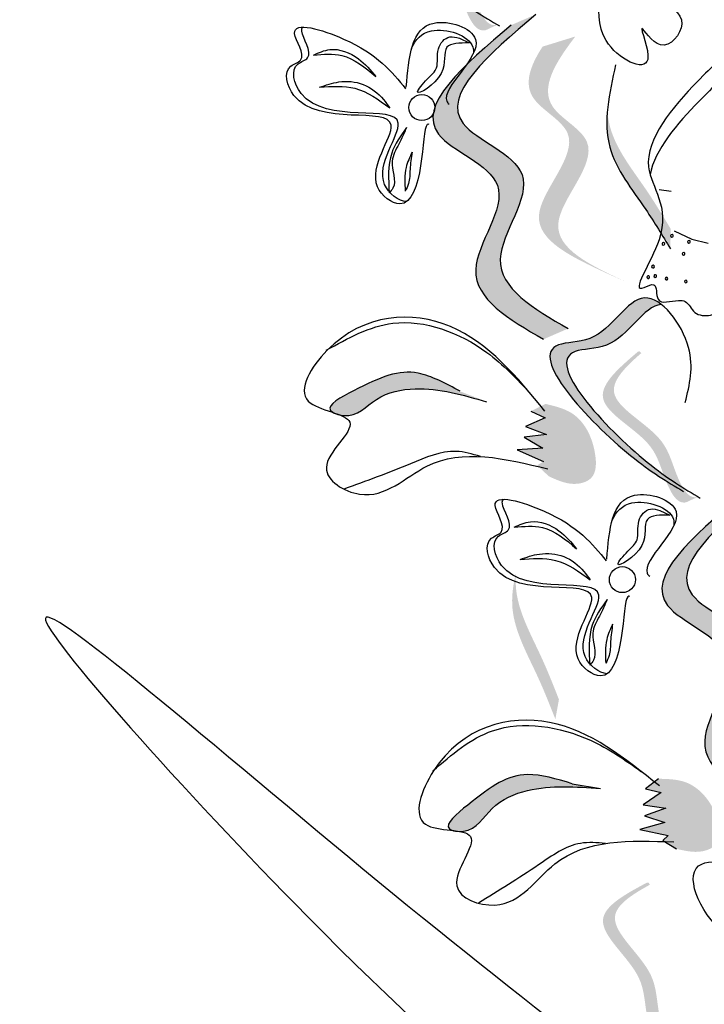
# Model space of a CAD drawing. Units: inches. Extents: x 0 to 119, y 0 to 163.
# Drawn here: x 52 to 54, y 110 to 111 of the extents above; entities that cross this region are included whole.
import ezdxf

# ---------------------------------------------------------------- set-up
doc = ezdxf.new("R2010")
doc.units = ezdxf.units.IN
doc.header["$MEASUREMENT"] = 0
doc.layers.add('Z_Pflanzebene', color=7, linetype='Continuous')

# ---------------------------------------------------------------- blocks, each defined once
blk = doc.blocks.new('Z_Lavendelheide_')
at = {"lineweight": 30, "true_color": 0x44a009}
h = blk.add_hatch(color=74, dxfattribs=at)
edge = h.paths.add_edge_path()
edge.add_spline(control_points=[(20.516, 15.7585), (20.3394, 15.8922), (19.8653, 16.2512), (18.7116, 16.5908), (18.0441, 16.7354), (17.6015, 17.2201)], knot_values=[4.288329, 4.288329, 4.288329, 4.288329, 4.922839, 5.991407, 7.504648, 7.504648, 7.504648, 7.504648], degree=3, periodic=0)
edge.add_spline(control_points=[(17.6015, 17.2201), (18.1499, 16.4641), (18.8574, 16.3192), (20.1079, 15.951), (20.5819, 15.5921), (20.7585, 15.4584)], knot_values=[4.018406, 4.018406, 4.018406, 4.018406, 5.80157, 6.870138, 7.504648, 7.504648, 7.504648, 7.504648], degree=3, periodic=0)
edge.add_line((20.7585, 15.4584), (20.9279, 15.3768))
edge.add_spline(control_points=[(20.9279, 15.3768), (20.908, 15.398), (20.8879, 15.419), (20.8675, 15.4398)], knot_values=[3.170982, 3.170982, 3.170982, 3.170982, 3.255042, 3.255042, 3.255042, 3.255042], degree=3, periodic=0)
edge.add_line((20.8675, 15.4398), (20.516, 15.7585))
h = blk.add_hatch(color=74, dxfattribs=at)
edge = h.paths.add_edge_path()
edge.add_spline(control_points=[(18.795, 16.0084), (18.7909, 16.0076), (18.7787, 16.0086), (18.7569, 16.048), (18.7456, 16.111), (18.6317, 16.1632), (18.6817, 16.2131), (18.7061, 16.2344)], knot_values=[0.560734, 0.560734, 0.560734, 0.560734, 1.190913, 2.562758, 5.447101, 10.10323, 13.468903, 13.468903, 13.468903, 13.468903], degree=3, periodic=0)
edge.add_spline(control_points=[(18.7061, 16.2344), (18.7052, 16.2353), (18.7043, 16.2362), (18.7034, 16.2371)], knot_values=[18.947861, 18.947861, 18.947861, 18.947861, 19.178659, 19.178659, 19.178659, 19.178659], degree=3, periodic=0)
edge.add_line((18.7034, 16.2371), (18.701, 16.2367))
edge.add_spline(control_points=[(18.701, 16.2367), (18.6719, 16.2118), (18.6084, 16.1575), (18.7282, 16.1027), (18.7394, 16.0397), (18.7609, 16.0008), (18.7726, 15.9994), (18.7763, 15.9999)], knot_values=[0, 0, 0, 0, 6.05927, 13.244655, 17.695802, 19.812847, 20.683744, 20.683744, 20.683744, 20.683744], degree=3, periodic=0)
edge.add_spline(control_points=[(18.7763, 15.9999), (18.7823, 16.0028), (18.7886, 16.0057), (18.795, 16.0084)], knot_values=[3.688703, 3.688703, 3.688703, 3.688703, 4.546623, 4.546623, 4.546623, 4.546623], degree=3, periodic=0)
h = blk.add_hatch(color=74, dxfattribs=at)
edge = h.paths.add_edge_path()
edge.add_spline(control_points=[(18.8674, 15.5148), (18.8134, 15.5462), (18.711, 15.6059), (18.8498, 15.7673), (18.6234, 15.8441), (18.7421, 15.9449), (18.8165, 16.008)], knot_values=[0, 0, 0, 0, 1.189658, 2.257664, 3.212729, 4.815743, 4.815743, 4.815743, 4.815743], degree=3, periodic=0)
edge.add_line((18.8165, 16.008), (18.8552, 16.0248))
edge.add_spline(control_points=[(18.8552, 16.0248), (18.7808, 15.9616), (18.6621, 15.8609), (18.8885, 15.7841), (18.7496, 15.6226), (18.8521, 15.563), (18.9061, 15.5316)], knot_values=[0, 0, 0, 0, 1.603014, 2.558079, 3.626085, 4.815743, 4.815743, 4.815743, 4.815743], degree=3, periodic=0)
edge.add_line((18.9061, 15.5316), (18.8674, 15.5148))
h = blk.add_hatch(color=74, dxfattribs=at)
edge = h.paths.add_edge_path()
edge.add_line((18.9973, 15.6049), (18.967, 15.6183))
edge.add_spline(control_points=[(18.967, 15.6183), (18.9122, 15.6438), (18.8041, 15.694), (18.9527, 15.8316), (18.8275, 15.8924), (18.8464, 15.9441), (18.866, 15.9743)], knot_values=[1.581317, 1.581317, 1.581317, 1.581317, 5.969518, 10.234762, 12.618387, 15.483718, 15.483718, 15.483718, 15.483718], degree=3, periodic=0)
edge.add_line((18.866, 15.9743), (18.9174, 15.9902))
edge.add_spline(control_points=[(18.9174, 15.9902), (18.886, 15.9492), (18.8458, 15.8847), (18.9831, 15.8181), (18.8344, 15.6806), (18.9425, 15.6303), (18.9973, 15.6049)], knot_values=[0.665275, 0.665275, 0.665275, 0.665275, 4.446649, 6.830274, 11.095518, 15.483718, 15.483718, 15.483718, 15.483718], degree=3, periodic=0)
h = blk.add_hatch(color=74, dxfattribs=at)
edge = h.paths.add_edge_path()
edge.add_spline(control_points=[(19.0667, 15.6569), (19.0543, 15.6775), (19.0226, 15.73), (18.968, 15.7979), (18.9661, 15.8538), (18.9678, 15.8736)], knot_values=[0.549592, 0.549592, 0.549592, 0.549592, 1.117331, 1.997312, 2.458846, 2.458846, 2.458846, 2.458846], degree=3, periodic=0)
edge.add_spline(control_points=[(18.9678, 15.8736), (18.9685, 15.8648), (18.9755, 15.8205), (19.0231, 15.7614), (19.0547, 15.7089), (19.0671, 15.6883)], knot_values=[3.19782, 3.19782, 3.19782, 3.19782, 4.05183, 7.578126, 9.853196, 9.853196, 9.853196, 9.853196], degree=3, periodic=0)
edge.add_line((19.0671, 15.6883), (19.0667, 15.6569))
h = blk.add_hatch(color=74, dxfattribs=at)
edge = h.paths.add_edge_path()
edge.add_spline(control_points=[(19.0716, 15.2853), (19.0511, 15.2976), (18.9744, 15.3472), (18.8191, 15.5131), (18.9661, 15.5081), (19.0053, 15.5931), (19.0439, 15.5763), (19.0527, 15.5693)], knot_values=[0.883561, 0.883561, 0.883561, 0.883561, 1.33127, 2.496472, 2.777747, 3.378001, 3.566756, 3.566756, 3.566756, 3.566756], degree=3, periodic=0)
edge.add_spline(control_points=[(19.0527, 15.5693), (19.0526, 15.5693), (19.0247, 15.5679), (18.9923, 15.4977), (18.8453, 15.5026), (18.9855, 15.3529), (19.0591, 15.2997), (19.0718, 15.2912)], knot_values=[1.068339, 1.068339, 1.068339, 1.068339, 1.072316, 1.67257, 1.953845, 3.119046, 3.382077, 3.382077, 3.382077, 3.382077], degree=3, periodic=0)
edge.add_line((19.0718, 15.2912), (19.0716, 15.2853))
h = blk.add_hatch(color=74, dxfattribs=at)
edge = h.paths.add_edge_path()
edge.add_spline(control_points=[(19.1099, 15.2672), (19.1058, 15.2664), (19.0936, 15.2674), (19.0718, 15.3068), (19.0605, 15.3698), (18.9466, 15.422), (18.9966, 15.4719), (19.021, 15.4931)], knot_values=[0.560734, 0.560734, 0.560734, 0.560734, 1.190913, 2.562758, 5.447101, 10.10323, 13.468903, 13.468903, 13.468903, 13.468903], degree=3, periodic=0)
edge.add_spline(control_points=[(19.021, 15.4931), (19.0201, 15.4941), (19.0192, 15.495), (19.0183, 15.4959)], knot_values=[18.947861, 18.947861, 18.947861, 18.947861, 19.178659, 19.178659, 19.178659, 19.178659], degree=3, periodic=0)
edge.add_line((19.0183, 15.4959), (19.0159, 15.4955))
edge.add_spline(control_points=[(19.0159, 15.4955), (18.9868, 15.4706), (18.9233, 15.4163), (19.0431, 15.3615), (19.0544, 15.2985), (19.0759, 15.2596), (19.0876, 15.2581), (19.0912, 15.2587)], knot_values=[0, 0, 0, 0, 6.05927, 13.244655, 17.695802, 19.812847, 20.683744, 20.683744, 20.683744, 20.683744], degree=3, periodic=0)
edge.add_spline(control_points=[(19.0912, 15.2587), (19.0972, 15.2616), (19.1035, 15.2644), (19.1099, 15.2672)], knot_values=[3.688703, 3.688703, 3.688703, 3.688703, 4.546623, 4.546623, 4.546623, 4.546623], degree=3, periodic=0)
h = blk.add_hatch(color=74, dxfattribs=at)
edge = h.paths.add_edge_path()
edge.add_spline(control_points=[(18.5375, 15.3997), (18.5356, 15.4008), (18.5237, 15.4103), (18.6002, 15.4508), (18.6586, 15.4755), (18.7141, 15.4453), (18.7365, 15.4331)], knot_values=[0, 0, 0, 0, 0.026547, 0.21034, 0.62128, 0.901123, 0.901123, 0.901123, 0.901123], degree=3, periodic=0)
edge.add_line((18.7365, 15.4331), (18.7782, 15.4166))
edge.add_spline(control_points=[(18.7782, 15.4166), (18.7412, 15.4274), (18.6838, 15.4442), (18.6036, 15.4282), (18.5741, 15.3919), (18.5501, 15.3954), (18.5482, 15.3959)], knot_values=[0.941704, 0.941704, 0.941704, 0.941704, 1.387469, 1.632284, 1.855192, 1.875474, 1.875474, 1.875474, 1.875474], degree=3, periodic=0)
edge.add_spline(control_points=[(18.5482, 15.3959), (18.5449, 15.3972), (18.5413, 15.3984), (18.5375, 15.3997)], knot_values=[2.031207, 2.031207, 2.031207, 2.031207, 2.070878, 2.070878, 2.070878, 2.070878], degree=3, periodic=0)
h = blk.add_hatch(color=74, dxfattribs=at)
edge = h.paths.add_edge_path()
edge.add_spline(control_points=[(18.8707, 15.4133), (18.885, 15.4099), (18.9242, 15.4006), (18.9505, 15.3499), (18.9509, 15.2969), (18.9126, 15.2829), (18.8908, 15.2928), (18.8761, 15.2995)], knot_values=[0, 0, 0, 0, 0.161114, 0.441427, 0.586891, 0.672069, 0.848925, 0.848925, 0.848925, 0.848925], degree=3, periodic=0)
edge.add_line((18.8761, 15.2995), (18.8574, 15.3168))
edge.add_line((18.8574, 15.3168), (18.8673, 15.3228))
edge.add_line((18.8673, 15.3228), (18.8259, 15.3413))
edge.add_line((18.8259, 15.3413), (18.8665, 15.3441))
edge.add_line((18.8665, 15.3441), (18.8371, 15.3609))
edge.add_line((18.8371, 15.3609), (18.8722, 15.3655))
edge.add_line((18.8722, 15.3655), (18.839, 15.378))
edge.add_line((18.839, 15.378), (18.8701, 15.3914))
edge.add_line((18.8701, 15.3914), (18.8475, 15.4018))
edge.add_line((18.8475, 15.4018), (18.8707, 15.4133))
h = blk.add_hatch(color=74, dxfattribs=at)
edge = h.paths.add_edge_path()
edge.add_spline(control_points=[(19.2271, 14.7748), (19.1731, 14.8062), (19.0706, 14.8658), (19.2095, 15.0273), (18.9831, 15.1041), (19.1018, 15.2048), (19.1761, 15.268)], knot_values=[0, 0, 0, 0, 1.189658, 2.257664, 3.212729, 4.815743, 4.815743, 4.815743, 4.815743], degree=3, periodic=0)
edge.add_line((19.1761, 15.268), (19.2148, 15.2847))
edge.add_spline(control_points=[(19.2148, 15.2847), (19.1404, 15.2216), (19.0218, 15.1208), (19.2482, 15.0441), (19.1093, 14.8826), (19.2118, 14.823), (19.2658, 14.7915)], knot_values=[0, 0, 0, 0, 1.603014, 2.558079, 3.626085, 4.815743, 4.815743, 4.815743, 4.815743], degree=3, periodic=0)
edge.add_line((19.2658, 14.7915), (19.2271, 14.7748))
h = blk.add_hatch(color=74, dxfattribs=at)
edge = h.paths.add_edge_path()
edge.add_spline(control_points=[(18.8861, 14.9183), (18.8773, 14.9407), (18.8548, 14.9977), (18.8121, 15.0737), (18.8195, 15.1292), (18.8245, 15.1484)], knot_values=[0.549592, 0.549592, 0.549592, 0.549592, 1.117331, 1.997312, 2.458846, 2.458846, 2.458846, 2.458846], degree=3, periodic=0)
edge.add_spline(control_points=[(18.8245, 15.1484), (18.8237, 15.1396), (18.8233, 15.0947), (18.8604, 15.0286), (18.8829, 14.9716), (18.8917, 14.9492)], knot_values=[3.19782, 3.19782, 3.19782, 3.19782, 4.05183, 7.578126, 9.853196, 9.853196, 9.853196, 9.853196], degree=3, periodic=0)
edge.add_line((18.8917, 14.9492), (18.8861, 14.9183))
h = blk.add_hatch(color=74, dxfattribs=at)
edge = h.paths.add_edge_path()
edge.add_spline(control_points=[(18.7247, 14.7437), (18.7226, 14.7443), (18.7089, 14.7512), (18.7756, 14.8065), (18.8277, 14.8425), (18.8882, 14.8243), (18.9126, 14.817)], knot_values=[0, 0, 0, 0, 0.048939, 0.387766, 1.14534, 1.661235, 1.661235, 1.661235, 1.661235], degree=3, periodic=0)
edge.add_line((18.9126, 14.817), (18.9568, 14.8093))
edge.add_spline(control_points=[(18.9568, 14.8093), (18.9183, 14.8123), (18.8588, 14.817), (18.7835, 14.7851), (18.762, 14.7434), (18.7379, 14.7421), (18.7358, 14.7421)], knot_values=[1.736046, 1.736046, 1.736046, 1.736046, 2.557822, 3.009142, 3.420076, 3.457467, 3.457467, 3.457467, 3.457467], degree=3, periodic=0)
edge.add_spline(control_points=[(18.7358, 14.7421), (18.7324, 14.7427), (18.7286, 14.7432), (18.7247, 14.7437)], knot_values=[3.744562, 3.744562, 3.744562, 3.744562, 3.817696, 3.817696, 3.817696, 3.817696], degree=3, periodic=0)
h = blk.add_hatch(color=74, dxfattribs=at)
edge = h.paths.add_edge_path()
edge.add_spline(control_points=[(19.048, 14.8248), (19.0627, 14.8245), (19.103, 14.8234), (19.1391, 14.7791), (19.1503, 14.7272), (19.1157, 14.7057), (19.0923, 14.711), (19.0765, 14.7146)], knot_values=[0, 0, 0, 0, 0.161114, 0.441427, 0.586891, 0.672069, 0.848925, 0.848925, 0.848925, 0.848925], degree=3, periodic=0)
edge.add_line((19.0765, 14.7146), (19.0547, 14.7277))
edge.add_line((19.0547, 14.7277), (19.0632, 14.7356))
edge.add_line((19.0632, 14.7356), (19.0188, 14.7453))
edge.add_line((19.0188, 14.7453), (19.058, 14.7563))
edge.add_line((19.058, 14.7563), (19.0258, 14.7667))
edge.add_line((19.0258, 14.7667), (19.0593, 14.7784))
edge.add_line((19.0593, 14.7784), (19.0242, 14.7839))
edge.add_line((19.0242, 14.7839), (19.052, 14.8034))
edge.add_line((19.052, 14.8034), (19.0276, 14.8089))
edge.add_line((19.0276, 14.8089), (19.048, 14.8248))
h = blk.add_hatch(color=74, dxfattribs=at)
edge = h.paths.add_edge_path()
edge.add_spline(control_points=[(19.0734, 14.4187), (19.0692, 14.4188), (19.0575, 14.4224), (19.0446, 14.4655), (19.0469, 14.5295), (18.9467, 14.6047), (19.0061, 14.6428), (19.0345, 14.6584)], knot_values=[0.560734, 0.560734, 0.560734, 0.560734, 1.190913, 2.562758, 5.447101, 10.10323, 13.468903, 13.468903, 13.468903, 13.468903], degree=3, periodic=0)
edge.add_spline(control_points=[(19.0345, 14.6584), (19.0338, 14.6595), (19.0331, 14.6606), (19.0324, 14.6617)], knot_values=[18.947861, 18.947861, 18.947861, 18.947861, 19.178659, 19.178659, 19.178659, 19.178659], degree=3, periodic=0)
edge.add_line((19.0324, 14.6617), (19.03, 14.6618))
edge.add_spline(control_points=[(19.03, 14.6618), (18.9963, 14.6437), (18.9227, 14.6041), (19.0281, 14.5251), (19.0257, 14.4611), (19.0385, 14.4186), (19.0496, 14.4147), (19.0533, 14.4144)], knot_values=[0, 0, 0, 0, 6.05927, 13.244655, 17.695802, 19.812847, 20.683744, 20.683744, 20.683744, 20.683744], degree=3, periodic=0)
edge.add_spline(control_points=[(19.0533, 14.4144), (19.0598, 14.416), (19.0665, 14.4174), (19.0734, 14.4187)], knot_values=[3.688703, 3.688703, 3.688703, 3.688703, 4.546623, 4.546623, 4.546623, 4.546623], degree=3, periodic=0)
at = {"color": 74, "lineweight": 30, "true_color": 0x44a009}
for p, q in [((18.7354, 15.9875), (18.7506, 15.9801)), ((19.0491, 15.75), (19.0681, 15.7474)), ((19.0724, 15.685), (19.1006, 15.6721)), ((19.1006, 15.6721), (19.1258, 15.6658)), ((18.8475, 15.4018), (18.8701, 15.3914)), ((18.8701, 15.3914), (18.839, 15.378)), ((18.839, 15.378), (18.8722, 15.3655)), ((18.8722, 15.3655), (18.8371, 15.3609)), ((18.8371, 15.3609), (18.8665, 15.3441)), ((18.8665, 15.3441), (18.8259, 15.3413)), ((18.8259, 15.3413), (18.8673, 15.3228)), ((19.0503, 15.2462), (19.0656, 15.2389)), ((18.9126, 14.817), (18.9568, 14.8093)), ((19.048, 14.8248), (19.0276, 14.8089)), ((19.052, 14.8034), (19.0242, 14.7839)), ((19.0276, 14.8089), (19.052, 14.8034)), ((19.0242, 14.7839), (19.0593, 14.7784)), ((19.0593, 14.7784), (19.0258, 14.7667)), ((19.0258, 14.7667), (19.058, 14.7563)), ((19.058, 14.7563), (19.0188, 14.7453)), ((19.0188, 14.7453), (19.0632, 14.7356)), ((19.0632, 14.7356), (19.0547, 14.7277)), ((19.0547, 14.7277), (19.0765, 14.7146))]:
    blk.add_line(p, q, dxfattribs=at)
for centre in [(18.6764, 15.8786), (18.9913, 15.1374)]:
    blk.add_circle(centre, 0.0204, dxfattribs=at)
for centre, start, end in [((19.0692, 15.6773), 350.3096, 170.3096), ((19.0692, 15.6773), 170.3096, 350.3096), ((19.0557, 15.6646), 350.3096, 170.3096), ((19.0557, 15.6646), 170.3096, 350.3096), ((19.0958, 15.6679), 350.3096, 170.3096), ((19.0958, 15.6679), 170.3096, 350.3096), ((19.0875, 15.649), 350.3096, 170.3096), ((19.0875, 15.649), 170.3096, 350.3096), ((19.0394, 15.6289), 350.3096, 170.3096), ((19.032, 15.6122), 343.5257, 163.5257), ((19.0394, 15.6289), 170.3096, 350.3096), ((19.043, 15.6141), 350.3096, 170.3096), ((19.043, 15.6141), 170.3096, 350.3096), ((19.032, 15.6122), 163.5257, 343.5257), ((19.0606, 15.6101), 170.3096, 350.3096), ((19.0606, 15.6101), 350.3096, 170.3096), ((19.091, 15.6055), 350.3096, 170.3096), ((19.091, 15.6055), 170.3096, 350.3096)]:
    blk.add_arc(centre, 0.00213, start, end, dxfattribs=at)
for points in [[(20.0038, 16.1429), (19.1578, 16.5188), (17.3398, 17.8304), (17.1911, 17.9787), (17.5573, 17.2822), (19.158, 16.2218), (20.2097, 15.8347), (20.7585, 15.4584)], [(20.7349, 15.617), (20.3974, 16.4342), (19.4242, 17.4705), (18.919, 17.9488), (19.2871, 17.4471), (19.8966, 16.7552), (20.2881, 16.1165), (20.3935, 15.8635)], [(20.0991, 12.9134), (19.6911, 13.6978), (18.6306, 14.6446), (18.0854, 15.0766), (18.4961, 14.6092), (19.164, 13.9736), (19.6102, 13.3717), (19.7374, 13.129)]]:
    blk.add_spline(points, degree=3, dxfattribs=at)
for points, knots in [([(32.279, 5.175), (32.2154, 5.2711), (32.1517, 5.3671), (31.6119, 6.1767), (31.1257, 6.882), (30.1468, 8.1674), (29.6602, 8.7529), (28.0846, 10.4034), (26.8785, 11.3527), (23.2688, 13.9153), (20.7343, 15.3927), (18.4987, 17.4622), (18.3218, 17.6326), (18.149, 17.8068)], [0.897926, 0.897926, 0.897926, 0.897926, 1.227798, 1.227798, 3.683395, 3.683395, 5.881891, 5.881891, 10.278883, 10.278883, 18.494285, 18.494285, 19.216165, 19.216165, 19.216165, 19.216165]), ([(32.1341, 5.2057), (31.1679, 6.6632), (27.5358, 11.8455), (21.263, 14.5248), (18.0826, 17.7263)], [1.198437, 1.198437, 1.198437, 1.198437, 7.210687, 23.047289, 23.047289, 23.047289, 23.047289]), ([(17.6015, 17.2201), (18.0441, 16.7354), (18.7116, 16.5908), (19.8653, 16.2512), (20.3394, 15.8922), (20.516, 15.7585)], [4.288329, 4.288329, 4.288329, 4.288329, 5.80157, 6.870138, 7.504648, 7.504648, 7.504648, 7.504648]), ([(18.9782, 16.1628), (19.0132, 16.1938), (19.0705, 16.2445), (19.1458, 16.108), (18.9715, 16.1301), (19.0408, 16.0462), (19.1036, 16.0219), (19.0537, 15.9541), (19.0072, 16.0306), (19.0562, 15.9186), (18.9153, 15.9882), (18.9929, 16.1354), (18.9097, 16.0539), (18.8403, 16.015), (18.824, 16.1121), (19.0018, 16.1299), (18.8055, 16.2269), (18.8596, 16.3212), (18.8988, 16.2991), (18.9099, 16.3838), (18.9837, 16.2522), (18.9788, 16.1962), (18.9757, 16.1616)], [0, 0, 0, 0, 0.146542, 0.240207, 0.383356, 0.466479, 0.544652, 0.60745, 0.659597, 0.725938, 0.821849, 0.974303, 1.061762, 1.152915, 1.212111, 1.344088, 1.557605, 1.619611, 1.643593, 1.700768, 1.804314, 1.971287, 1.971287, 1.971287, 1.971287]), ([(18.7378, 16.3105), (18.7376, 16.3105), (18.7098, 16.3092), (18.6774, 16.2389), (18.5304, 16.2438), (18.6951, 16.0679), (18.7731, 16.0217), (18.7985, 16.0067)], [1.068339, 1.068339, 1.068339, 1.068339, 1.072316, 1.67257, 1.953845, 3.119046, 3.681842, 3.681842, 3.681842, 3.681842]), ([(18.652, 15.9107), (18.6557, 15.9573), (18.6617, 16.0336), (18.8107, 15.9875), (18.7011, 15.9057), (18.7175, 15.8854), (18.7192, 15.884)], [0, 0, 0, 0, 0.615327, 1.008627, 1.609711, 1.660837, 1.660837, 1.660837, 1.660837]), ([(18.8552, 16.0248), (18.7808, 15.9616), (18.6621, 15.8609), (18.8885, 15.7841), (18.7496, 15.6226), (18.8521, 15.563), (18.9061, 15.5316)], [0, 0, 0, 0, 0.2748681, 0.4386327, 0.6217632, 0.8257534, 0.8257534, 0.8257534, 0.8257534]), ([(18.6879, 15.8519), (18.6868, 15.8526), (18.6801, 15.8529), (18.6782, 15.7847), (18.6552, 15.7085), (18.5761, 15.7672), (18.6919, 15.9034), (18.4831, 15.837), (18.4567, 15.9425), (18.5002, 15.9538), (18.4494, 16.0225), (18.5939, 15.9789), (18.6292, 15.9351), (18.651, 15.9081)], [4.02713, 4.02713, 4.02713, 4.02713, 4.091095, 4.458336, 4.841085, 5.089649, 5.643821, 6.540377, 6.80074, 6.90144, 7.141517, 7.576309, 8.277425, 8.277425, 8.277425, 8.277425]), ([(18.6524, 15.7309), (18.6401, 15.7314), (18.5876, 15.771), (18.703, 15.9068), (18.4943, 15.8404), (18.4678, 15.9459), (18.5113, 15.9572), (18.485, 15.9928), (18.4882, 16.0033), (18.4897, 16.0049)], [4.846162, 4.846162, 4.846162, 4.846162, 5.089649, 5.643821, 6.540377, 6.80074, 6.90144, 7.141517, 7.203008, 7.203008, 7.203008, 7.203008]), ([(18.6603, 15.9713), (18.6664, 15.9857), (18.6902, 16.0113), (18.7572, 15.9906), (18.7576, 15.9668), (18.757, 15.9631)], [0.3530878, 0.3530878, 0.3530878, 0.3530878, 0.6153275, 1.0086267, 1.0769732, 1.0769732, 1.0769732, 1.0769732]), ([(18.8165, 16.008), (18.7421, 15.9449), (18.6234, 15.8441), (18.8498, 15.7673), (18.711, 15.6059), (18.8134, 15.5462), (18.8674, 15.5148)], [0, 0, 0, 0, 0.2748681, 0.4386327, 0.6217632, 0.8257534, 0.8257534, 0.8257534, 0.8257534]), ([(18.7506, 15.9801), (18.736, 15.98), (18.7041, 15.9798), (18.7222, 15.9291), (18.6546, 15.8884), (18.6852, 15.9247), (18.7046, 15.9408), (18.6968, 15.9701), (18.7163, 15.9929), (18.7302, 15.9889), (18.7354, 15.9875)], [0, 0, 0, 0, 0.0474782, 0.1035298, 0.1667384, 0.2002615, 0.2312813, 0.2708148, 0.3057969, 0.3260542, 0.3260542, 0.3260542, 0.3260542]), ([(19.1745, 15.9818), (19.1533, 15.9626), (19.0949, 15.9086), (18.9954, 15.7911), (19.0874, 15.7048), (18.9954, 15.5772), (19.0473, 15.608), (19.041, 15.5646), (19.0726, 15.5773), (19.0948, 15.5748), (19.1025, 15.5524), (19.1646, 15.5481), (19.1643, 15.6732), (19.282, 15.7167), (19.5462, 15.9219), (19.2787, 15.8338), (19.3621, 15.9321), (19.3188, 16.0001), (19.2487, 15.9789), (19.2031, 15.9789), (19.1712, 15.981)], [0.060767, 0.060767, 0.060767, 0.060767, 0.375505, 0.921862, 1.329491, 1.607338, 1.663334, 1.747289, 1.860687, 1.898255, 1.978418, 2.066078, 2.446066, 2.845256, 3.623815, 3.997392, 4.250465, 4.481275, 4.62405, 4.965032, 4.965032, 4.965032, 4.965032]), ([(18.5064, 15.961), (18.5148, 15.9648), (18.5378, 15.9753), (18.5776, 15.9593), (18.596, 15.9372), (18.6043, 15.9272)], [0, 0, 0, 0, 0.0359228, 0.098979, 0.1516479, 0.1516479, 0.1516479, 0.1516479]), ([(18.5064, 15.961), (18.5217, 15.9624), (18.5586, 15.9658), (18.5874, 15.9415), (18.6043, 15.9272)], [0, 0, 0, 0, 0.0591961, 0.1436588, 0.1436588, 0.1436588, 0.1436588]), ([(18.9806, 15.9457), (18.9707, 15.901), (18.9522, 15.8175), (19.0226, 15.73), (19.0543, 15.6775), (19.0667, 15.6569)], [0, 0, 0, 0, 0.1733774, 0.3242672, 0.4216173, 0.4216173, 0.4216173, 0.4216173]), ([(19.1763, 15.9503), (19.1551, 15.9311), (19.1021, 15.8822), (19.0416, 15.812), (19.035, 15.7733)], [0.0607671, 0.0607671, 0.0607671, 0.0607671, 0.3755048, 0.8421735, 0.8421735, 0.8421735, 0.8421735]), ([(18.5156, 15.9104), (18.5257, 15.9139), (18.5478, 15.9215), (18.5863, 15.9186), (18.612, 15.8978), (18.6228, 15.8826), (18.6259, 15.8782)], [0, 0, 0, 0, 0.0424464, 0.0936545, 0.1467448, 0.1685396, 0.1685396, 0.1685396, 0.1685396]), ([(18.5156, 15.9104), (18.5348, 15.9119), (18.5754, 15.9152), (18.6085, 15.891), (18.6259, 15.8782)], [0, 0, 0, 0, 0.0745959, 0.1583075, 0.1583075, 0.1583075, 0.1583075]), ([(18.6524, 15.8473), (18.6432, 15.8344), (18.6215, 15.8039), (18.6239, 15.7662), (18.6253, 15.7446)], [0, 0, 0, 0, 0.0621141, 0.1460284, 0.1460284, 0.1460284, 0.1460284]), ([(18.6524, 15.8473), (18.6486, 15.8386), (18.6409, 15.8211), (18.6231, 15.7913), (18.6393, 15.7602), (18.6275, 15.747), (18.6253, 15.7446)], [0, 0, 0, 0, 0.0386361, 0.0770903, 0.1336983, 0.1462695, 0.1462695, 0.1462695, 0.1462695]), ([(18.6611, 15.8087), (18.6574, 15.8008), (18.6484, 15.7815), (18.6496, 15.7601), (18.6504, 15.7474)], [0, 0, 0, 0, 0.03448117, 0.08436319, 0.08436319, 0.08436319, 0.08436319]), ([(18.6611, 15.8087), (18.6598, 15.7997), (18.6574, 15.7834), (18.6577, 15.7619), (18.6523, 15.7513), (18.6504, 15.7474)], [0, 0, 0, 0, 0.03665244, 0.0665496, 0.08382829, 0.08382829, 0.08382829, 0.08382829]), ([(19.0901, 15.4154), (19.0969, 15.4431), (19.1119, 15.5042), (19.0199, 15.6246), (18.9661, 15.5081), (18.8191, 15.5131), (18.9839, 15.3372), (19.0618, 15.291), (19.0872, 15.276)], [0, 0, 0, 0, 0.1158162, 0.2553744, 0.3983261, 0.4653125, 0.7428077, 0.8768386, 0.8768386, 0.8768386, 0.8768386]), ([(19.0527, 15.5693), (19.0526, 15.5693), (19.0247, 15.5679), (18.9923, 15.4977), (18.8453, 15.5026), (19.0101, 15.3267), (19.088, 15.2805), (19.1134, 15.2655)], [1.068339, 1.068339, 1.068339, 1.068339, 1.072316, 1.67257, 1.953845, 3.119046, 3.681842, 3.681842, 3.681842, 3.681842]), ([(18.8698, 15.4019), (18.8257, 15.4557), (18.7378, 15.563), (18.5535, 15.555), (18.4615, 15.4052), (18.6071, 15.3961), (18.4921, 15.3132), (18.6027, 15.2458), (18.7002, 15.3538), (18.8072, 15.3276), (18.8741, 15.3113)], [0, 0, 0, 0, 0.266515, 0.530637, 0.643866, 0.74172, 0.848866, 0.938382, 1.091109, 1.345262, 1.345262, 1.345262, 1.345262]), ([(18.5264, 15.4976), (18.5604, 15.5165), (18.6409, 15.5614), (18.7694, 15.5126), (18.8257, 15.4523), (18.8471, 15.4294)], [0, 0, 0, 0, 0.1509904, 0.3572209, 0.4836511, 0.4836511, 0.4836511, 0.4836511]), ([(18.7365, 15.4331), (18.7141, 15.4453), (18.6586, 15.4755), (18.6002, 15.4508), (18.5162, 15.4063), (18.57, 15.3868), (18.6036, 15.4282), (18.6838, 15.4442), (18.7412, 15.4274), (18.7782, 15.4166)], [0, 0, 0, 0, 0.0959651, 0.2368867, 0.2999141, 0.3298892, 0.4063297, 0.4902829, 0.6431468, 0.6431468, 0.6431468, 0.6431468]), ([(18.7684, 15.3307), (18.7556, 15.3347), (18.7188, 15.3454), (18.6461, 15.313), (18.5887, 15.292), (18.5541, 15.2795)], [0.0150673, 0.0150673, 0.0150673, 0.0150673, 0.1625906, 0.4415753, 0.8641305, 0.8641305, 0.8641305, 0.8641305]), ([(18.9669, 15.1695), (18.9706, 15.2161), (18.9767, 15.2924), (19.1256, 15.2463), (19.016, 15.1645), (19.0324, 15.1442), (19.0342, 15.1428)], [0, 0, 0, 0, 0.615327, 1.008627, 1.609711, 1.660837, 1.660837, 1.660837, 1.660837]), ([(19.2148, 15.2847), (19.1404, 15.2216), (19.0218, 15.1208), (19.2482, 15.0441), (19.1093, 14.8826), (19.2118, 14.823), (19.2658, 14.7915)], [0, 0, 0, 0, 0.2748681, 0.4386327, 0.6217632, 0.8257534, 0.8257534, 0.8257534, 0.8257534]), ([(19.0029, 15.1107), (19.0017, 15.1114), (18.9951, 15.1117), (18.9931, 15.0435), (18.9702, 14.9673), (18.891, 15.026), (19.0068, 15.1621), (18.7981, 15.0957), (18.7716, 15.2012), (18.8151, 15.2125), (18.7643, 15.2812), (18.9088, 15.2376), (18.9442, 15.1939), (18.966, 15.1669)], [4.02713, 4.02713, 4.02713, 4.02713, 4.091095, 4.458336, 4.841085, 5.089649, 5.643821, 6.540377, 6.80074, 6.90144, 7.141517, 7.576309, 8.277425, 8.277425, 8.277425, 8.277425]), ([(18.9673, 14.9897), (18.9551, 14.9902), (18.9025, 15.0298), (19.0179, 15.1655), (18.8092, 15.0992), (18.7827, 15.2046), (18.8263, 15.2159), (18.7999, 15.2516), (18.8032, 15.2621), (18.8046, 15.2636)], [4.846162, 4.846162, 4.846162, 4.846162, 5.089649, 5.643821, 6.540377, 6.80074, 6.90144, 7.141517, 7.203008, 7.203008, 7.203008, 7.203008]), ([(18.9752, 15.2301), (18.9813, 15.2444), (19.0051, 15.2701), (19.0721, 15.2494), (19.0726, 15.2256), (19.0719, 15.2219)], [0.3530878, 0.3530878, 0.3530878, 0.3530878, 0.6153275, 1.0086267, 1.0769732, 1.0769732, 1.0769732, 1.0769732]), ([(19.1761, 15.268), (19.1018, 15.2048), (18.9831, 15.1041), (19.2095, 15.0273), (19.0706, 14.8658), (19.1731, 14.8062), (19.2271, 14.7748)], [0, 0, 0, 0, 0.2748681, 0.4386327, 0.6217632, 0.8257534, 0.8257534, 0.8257534, 0.8257534]), ([(19.0656, 15.2389), (19.0509, 15.2388), (19.019, 15.2386), (19.0371, 15.1879), (18.9695, 15.1472), (19.0001, 15.1834), (19.0196, 15.1996), (19.0117, 15.2289), (19.0312, 15.2516), (19.0452, 15.2477), (19.0503, 15.2462)], [0, 0, 0, 0, 0.0474782, 0.1035298, 0.1667384, 0.2002615, 0.2312813, 0.2708148, 0.3057969, 0.3260542, 0.3260542, 0.3260542, 0.3260542]), ([(18.8214, 15.2197), (18.8297, 15.2236), (18.8527, 15.234), (18.8926, 15.2181), (18.9109, 15.196), (18.9193, 15.1859)], [0, 0, 0, 0, 0.0359228, 0.098979, 0.1516479, 0.1516479, 0.1516479, 0.1516479]), ([(18.8214, 15.2197), (18.8366, 15.2212), (18.8735, 15.2246), (18.9023, 15.2003), (18.9193, 15.1859)], [0, 0, 0, 0, 0.0591961, 0.1436588, 0.1436588, 0.1436588, 0.1436588]), ([(18.8306, 15.1692), (18.8406, 15.1726), (18.8627, 15.1803), (18.9012, 15.1774), (18.9269, 15.1566), (18.9377, 15.1414), (18.9409, 15.137)], [0, 0, 0, 0, 0.0424464, 0.0936545, 0.1467448, 0.1685396, 0.1685396, 0.1685396, 0.1685396]), ([(18.8306, 15.1692), (18.8497, 15.1707), (18.8903, 15.174), (18.9234, 15.1498), (18.9409, 15.137)], [0, 0, 0, 0, 0.0745959, 0.1583075, 0.1583075, 0.1583075, 0.1583075]), ([(18.9674, 15.1061), (18.9581, 15.0932), (18.9365, 15.0627), (18.9389, 15.025), (18.9402, 15.0033)], [0, 0, 0, 0, 0.0621141, 0.1460284, 0.1460284, 0.1460284, 0.1460284]), ([(18.9674, 15.1061), (18.9635, 15.0974), (18.9558, 15.0799), (18.938, 15.0501), (18.9542, 15.019), (18.9424, 15.0057), (18.9402, 15.0033)], [0, 0, 0, 0, 0.0386361, 0.0770903, 0.1336983, 0.1462695, 0.1462695, 0.1462695, 0.1462695]), ([(18.976, 15.0675), (18.9723, 15.0596), (18.9633, 15.0403), (18.9646, 15.0189), (18.9653, 15.0062)], [0, 0, 0, 0, 0.03448117, 0.08436319, 0.08436319, 0.08436319, 0.08436319]), ([(18.976, 15.0675), (18.9747, 15.0585), (18.9723, 15.0421), (18.9726, 15.0207), (18.9673, 15.0101), (18.9653, 15.0062)], [0, 0, 0, 0, 0.03665244, 0.0665496, 0.08382829, 0.08382829, 0.08382829, 0.08382829]), ([(19.0495, 14.8135), (18.9953, 14.8572), (18.8875, 14.9443), (18.7086, 14.899), (18.649, 14.7336), (18.7935, 14.7543), (18.6978, 14.6497), (18.8198, 14.6062), (18.8932, 14.7319), (19.0034, 14.7281), (19.0721, 14.7257)], [0, 0, 0, 0, 0.266515, 0.530637, 0.643866, 0.74172, 0.848866, 0.938382, 1.091109, 1.345262, 1.345262, 1.345262, 1.345262]), ([(18.6938, 14.8372), (18.7232, 14.8627), (18.7928, 14.9231), (18.9286, 14.9014), (18.996, 14.8539), (19.0216, 14.8359)], [0, 0, 0, 0, 0.1509904, 0.3572209, 0.4836511, 0.4836511, 0.4836511, 0.4836511]), ([(31.0496, 5.2993), (30.9155, 5.4528), (30.7801, 5.6049), (30.1291, 6.3195), (29.5929, 6.86), (27.8784, 8.3657), (26.5936, 9.2054), (22.7727, 11.441), (20.1182, 12.6899), (17.7002, 14.5622), (17.5001, 14.7239), (17.3042, 14.8901)], [3.097368, 3.097368, 3.097368, 3.097368, 3.683395, 3.683395, 5.881891, 5.881891, 10.278883, 10.278883, 18.494285, 18.494285, 19.250427, 19.250427, 19.250427, 19.250427]), ([(30.9056, 5.3062), (30.2614, 6.0389), (26.4, 10.0336), (20.6514, 11.8945), (17.1952, 14.8465)], [3.193456, 3.193456, 3.193456, 3.193456, 6.008906, 19.303951, 19.303951, 19.303951, 19.303951]), ([(18.9126, 14.817), (18.8882, 14.8243), (18.8277, 14.8425), (18.7756, 14.8065), (18.7024, 14.7458), (18.7591, 14.7377), (18.7835, 14.7851), (18.8588, 14.817), (18.9183, 14.8123), (18.9568, 14.8093)], [0, 0, 0, 0, 0.0959651, 0.2368867, 0.2999141, 0.3298892, 0.4063297, 0.4902829, 0.6431468, 0.6431468, 0.6431468, 0.6431468]), ([(19.1922, 14.5553), (19.1778, 14.562), (19.1175, 14.5986), (19.0761, 14.7029), (19.1762, 14.6902), (19.1849, 14.8211), (19.2996, 14.6914), (19.3405, 14.6221), (19.3486, 14.6066)], [15.074505, 15.074505, 15.074505, 15.074505, 15.438544, 16.685084, 17.198928, 17.830456, 19.586396, 20.141525, 20.141525, 20.141525, 20.141525]), ([(18.9647, 14.7231), (18.9514, 14.7244), (18.9132, 14.7274), (18.8486, 14.6809), (18.7967, 14.6487), (18.7654, 14.6293)], [0.0150673, 0.0150673, 0.0150673, 0.0150673, 0.1625906, 0.4415753, 0.8641305, 0.8641305, 0.8641305, 0.8641305]), ([(19.508, 14.5292), (19.5001, 14.5246), (19.4577, 14.5003), (19.5408, 14.3951), (19.6628, 14.3463), (19.5803, 14.2395), (19.5099, 14.3068), (19.5376, 14.2169), (19.4169, 14.1847), (19.4023, 14.3111), (19.3559, 14.478), (19.2885, 14.3241), (19.1607, 14.34), (19.1969, 14.4212), (19.0773, 14.4318), (19.206, 14.5048), (19.2806, 14.4956), (19.2494, 14.5548), (19.2148, 14.5551), (19.1922, 14.5553)], [0, 0, 0, 0, 0.033875, 0.182276, 0.359925, 0.463339, 0.524662, 0.59118, 0.677413, 0.87853, 1.003364, 1.179056, 1.27779, 1.350714, 1.412037, 1.589553, 1.615349, 1.66346, 1.754327, 1.754327, 1.754327, 1.754327])]:
    blk.add_open_spline(points, degree=3, knots=knots, dxfattribs=at)

msp = doc.modelspace()

# ---------------------------------------------------------------- block references
at = {"layer": 'Z_Pflanzebene', "color": 74, "true_color": 0x44a009}
msp.add_blockref('Z_Lavendelheide_', (34.4042, 95.4199), dxfattribs=at)

doc.saveas('drawing.dxf')
